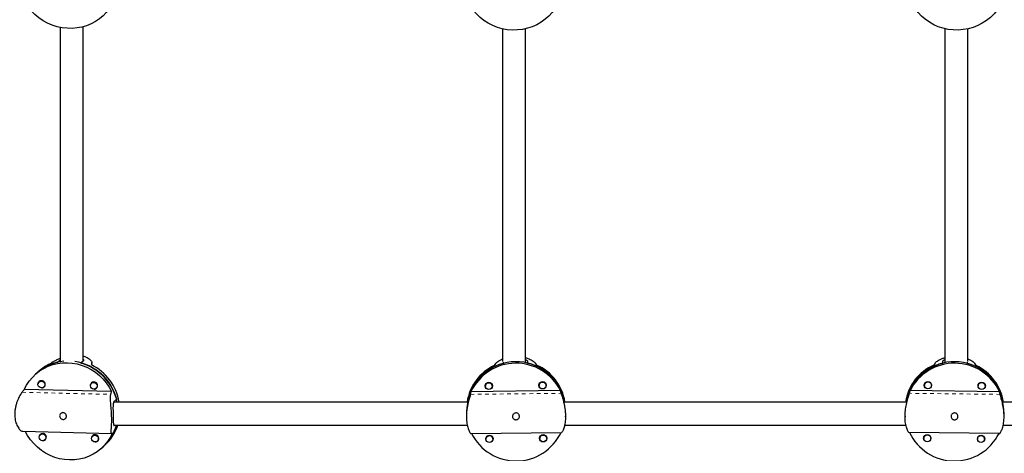
# Model space of a CAD drawing. Extents: x 1573 to 2159, y 1921 to 2538.
# Drawn here: x 1899 to 1925, y 2201 to 2212 of the extents above; entities that cross this region are included whole.
import ezdxf

# ---------------------------------------------------------------- set-up
doc = ezdxf.new("R2010")
doc.units = 0
doc.header["$LTSCALE"] = 0.125
doc.header["$MEASUREMENT"] = 0
doc.linetypes.add('PHANTOM', pattern=[0.5, 0.25, -0.05, 0.05, -0.05, 0.05, -0.05])
doc.layers.add('CONTOUR', color=7, linetype='CONTINUOUS')

msp = doc.modelspace()

# ---------------------------------------------------------------- linework, layer by layer
at = {"layer": 'CONTOUR', "linetype": 'Continuous', "lineweight": 25}
for p, q in [((1899.625, 2203.197), (1899.697, 2203.262)), ((1900.337, 2203.246), (1900.265, 2203.182)), ((1900.567, 2203.127), (1900.565, 2203.198)), ((1911.728, 2203.167), (1911.728, 2203.21)), ((1912.385, 2203.234), (1912.384, 2203.175)), ((1923.651, 2203.175), (1923.651, 2203.234)), ((1924.307, 2203.21), (1924.308, 2203.168)), ((1899.128, 2202.959), (1899.08, 2202.916)), ((1899.086, 2202.922), (1899.038, 2202.879)), ((1899.167, 2202.699), (1899.135, 2202.671)), ((1899.159, 2202.692), (1899.162, 2202.697)), ((1900.589, 2202.665), (1900.557, 2202.637)), ((1900.584, 2202.663), (1900.581, 2202.658)), ((1901.103, 2202.41), (1898.734, 2202.466)), ((1899.26, 2202.531), (1899.292, 2202.559)), ((1900.682, 2202.497), (1900.713, 2202.525)), ((1913.279, 2202.435), (1910.85, 2202.407)), ((1911.24, 2202.565), (1911.235, 2202.582)), ((1911.236, 2202.585), (1911.24, 2202.57)), ((1911.24, 2202.599), (1911.24, 2202.56)), ((1911.427, 2202.558), (1911.427, 2202.598)), ((1911.427, 2202.569), (1911.431, 2202.583)), ((1911.432, 2202.581), (1911.427, 2202.563)), ((1912.693, 2202.599), (1912.698, 2202.581)), ((1912.698, 2202.587), (1912.694, 2202.602)), ((1912.698, 2202.616), (1912.698, 2202.576)), ((1912.885, 2202.575), (1912.886, 2202.615)), ((1912.89, 2202.6), (1912.885, 2202.585)), ((1912.885, 2202.58), (1912.89, 2202.597)), ((1925.186, 2202.407), (1922.757, 2202.435)), ((1923.15, 2202.58), (1923.145, 2202.597)), ((1923.15, 2202.586), (1923.146, 2202.6)), ((1923.15, 2202.615), (1923.15, 2202.575)), ((1923.338, 2202.577), (1923.337, 2202.616)), ((1923.342, 2202.602), (1923.338, 2202.587)), ((1923.342, 2202.599), (1923.338, 2202.582)), ((1924.608, 2202.569), (1924.604, 2202.584)), ((1924.604, 2202.581), (1924.608, 2202.564)), ((1924.608, 2202.598), (1924.608, 2202.559)), ((1924.796, 2202.56), (1924.796, 2202.6)), ((1924.8, 2202.585), (1924.796, 2202.571)), ((1924.796, 2202.565), (1924.801, 2202.583)), ((1901.243, 2202.21), (1901.17, 2202.145)), ((1910.765, 2202.203), (1910.764, 2202.144)), ((1913.371, 2202.232), (1913.37, 2202.173)), ((1922.665, 2202.174), (1922.665, 2202.233)), ((1925.271, 2202.144), (1925.271, 2202.203)), ((1910.727, 2201.788), (1910.726, 2201.749)), ((1913.414, 2201.727), (1913.414, 2201.747)), ((1922.622, 2201.747), (1922.622, 2201.727)), ((1925.309, 2201.749), (1925.309, 2201.789)), ((1898.692, 2201.335), (1901.096, 2201.278)), ((1899.198, 2201.269), (1899.167, 2201.241)), ((1899.193, 2201.267), (1899.19, 2201.262)), ((1899.291, 2201.101), (1899.323, 2201.129)), ((1900.62, 2201.236), (1900.588, 2201.207)), ((1900.615, 2201.234), (1900.612, 2201.228)), ((1900.713, 2201.067), (1900.745, 2201.096)), ((1910.846, 2201.275), (1913.308, 2201.303)), ((1911.252, 2201.147), (1911.257, 2201.13)), ((1911.257, 2201.136), (1911.253, 2201.15)), ((1911.257, 2201.165), (1911.257, 2201.125)), ((1911.444, 2201.123), (1911.445, 2201.163)), ((1911.449, 2201.149), (1911.444, 2201.134)), ((1911.444, 2201.128), (1911.449, 2201.146)), ((1912.715, 2201.152), (1912.711, 2201.167)), ((1912.711, 2201.164), (1912.715, 2201.147)), ((1912.715, 2201.181), (1912.715, 2201.142)), ((1912.903, 2201.14), (1912.903, 2201.18)), ((1912.907, 2201.165), (1912.903, 2201.151)), ((1912.903, 2201.145), (1912.908, 2201.162)), ((1925.189, 2201.275), (1922.727, 2201.303)), ((1923.128, 2201.163), (1923.133, 2201.145)), ((1923.133, 2201.151), (1923.129, 2201.166)), ((1923.133, 2201.18), (1923.133, 2201.14)), ((1923.32, 2201.142), (1923.32, 2201.182)), ((1923.325, 2201.167), (1923.32, 2201.153)), ((1923.32, 2201.147), (1923.325, 2201.164)), ((1924.586, 2201.146), (1924.591, 2201.129)), ((1924.587, 2201.149), (1924.591, 2201.134)), ((1924.591, 2201.164), (1924.591, 2201.124)), ((1924.779, 2201.125), (1924.778, 2201.165)), ((1924.779, 2201.136), (1924.783, 2201.151)), ((1924.779, 2201.13), (1924.783, 2201.148)), ((1900.824, 2200.871), (1900.873, 2200.914)), ((1900.866, 2200.908), (1900.914, 2200.951))]:
    msp.add_line(p, q, dxfattribs=at)
at = {"layer": 'CONTOUR', "linetype": 'PHANTOM', "lineweight": 18}
for p, q in [((1899.697, 2203.262), (1899.698, 2203.217)), ((1900.565, 2203.19), (1900.566, 2203.127)), ((1898.674, 2202.391), (1901.075, 2202.334)), ((1910.833, 2202.335), (1913.295, 2202.363)), ((1925.202, 2202.335), (1922.74, 2202.363))]:
    msp.add_line(p, q, dxfattribs=at)
at = {"layer": 'CONTOUR', "linetype": 'Continuous', "lineweight": 25, "flags": 128}
for points in [[(1901.079, 2212.85), (1901.037, 2212.783), (1900.959, 2212.681), (1900.87, 2212.587), (1900.771, 2212.503), (1900.663, 2212.43), (1900.547, 2212.369), (1900.425, 2212.319), (1900.297, 2212.282), (1900.165, 2212.258), (1900.03, 2212.247), (1899.894, 2212.249), (1899.758, 2212.265), (1899.624, 2212.294), (1899.493, 2212.335), (1899.366, 2212.389), (1899.245, 2212.455), (1899.131, 2212.532), (1899.025, 2212.62), (1898.929, 2212.716), (1898.843, 2212.822), (1898.768, 2212.934), (1898.727, 2213.007)], [(1913.184, 2212.872), (1913.132, 2212.787), (1913.053, 2212.68), (1912.962, 2212.582), (1912.862, 2212.493), (1912.752, 2212.414), (1912.634, 2212.347), (1912.51, 2212.292), (1912.38, 2212.25), (1912.247, 2212.22), (1912.11, 2212.204), (1911.973, 2212.201), (1911.835, 2212.212), (1911.699, 2212.236), (1911.567, 2212.274), (1911.439, 2212.324), (1911.317, 2212.386), (1911.202, 2212.46), (1911.095, 2212.545), (1910.998, 2212.64), (1910.911, 2212.743), (1910.836, 2212.855), (1910.787, 2212.943)], [(1925.248, 2212.943), (1925.199, 2212.855), (1925.124, 2212.744), (1925.037, 2212.64), (1924.94, 2212.546), (1924.833, 2212.461), (1924.718, 2212.387), (1924.596, 2212.324), (1924.468, 2212.274), (1924.336, 2212.237), (1924.2, 2212.213), (1924.062, 2212.202), (1923.925, 2212.204), (1923.788, 2212.221), (1923.655, 2212.25), (1923.525, 2212.293), (1923.4, 2212.348), (1923.283, 2212.415), (1923.173, 2212.493), (1923.073, 2212.582), (1922.982, 2212.68), (1922.903, 2212.787), (1922.851, 2212.872)], [(1898.734, 2202.466), (1898.795, 2202.584), (1898.868, 2202.694), (1898.953, 2202.795), (1899.047, 2202.887), (1899.151, 2202.968), (1899.263, 2203.038), (1899.382, 2203.095), (1899.507, 2203.14), (1899.636, 2203.171), (1899.768, 2203.189), (1899.902, 2203.192), (1900.037, 2203.182), (1900.17, 2203.158), (1900.301, 2203.121), (1900.427, 2203.07), (1900.549, 2203.007), (1900.664, 2202.932), (1900.772, 2202.846), (1900.87, 2202.75), (1900.959, 2202.644), (1901.037, 2202.531), (1901.103, 2202.41)], [(1899.196, 2202.693), (1899.231, 2202.685), (1899.261, 2202.664), (1899.281, 2202.634), (1899.289, 2202.598), (1899.283, 2202.563), (1899.264, 2202.534), (1899.234, 2202.515), (1899.2, 2202.509), (1899.164, 2202.517), (1899.134, 2202.537), (1899.114, 2202.567), (1899.106, 2202.603), (1899.112, 2202.638), (1899.132, 2202.667), (1899.161, 2202.686), (1899.196, 2202.693)], [(1900.617, 2202.659), (1900.653, 2202.651), (1900.683, 2202.63), (1900.703, 2202.6), (1900.711, 2202.565), (1900.705, 2202.53), (1900.685, 2202.5), (1900.656, 2202.481), (1900.621, 2202.475), (1900.586, 2202.483), (1900.556, 2202.503), (1900.536, 2202.534), (1900.528, 2202.569), (1900.534, 2202.604), (1900.553, 2202.633), (1900.583, 2202.653), (1900.617, 2202.659)], [(1899.289, 2202.554), (1899.285, 2202.552), (1899.283, 2202.552)], [(1900.705, 2202.518), (1900.707, 2202.519), (1900.711, 2202.52)], [(1901.128, 2201.284), (1901.067, 2201.166), (1900.994, 2201.056), (1900.91, 2200.955), (1900.815, 2200.863), (1900.711, 2200.782), (1900.599, 2200.713), (1900.48, 2200.655), (1900.356, 2200.611), (1900.226, 2200.579), (1900.094, 2200.562), (1899.96, 2200.558), (1899.826, 2200.568), (1899.692, 2200.592), (1899.562, 2200.629), (1899.435, 2200.68), (1899.313, 2200.743), (1899.198, 2200.818), (1899.09, 2200.904), (1898.992, 2201), (1898.903, 2201.106), (1898.825, 2201.22), (1898.762, 2201.334)], [(1899.227, 2201.263), (1899.262, 2201.255), (1899.292, 2201.235), (1899.313, 2201.204), (1899.32, 2201.169), (1899.314, 2201.134), (1899.295, 2201.105), (1899.266, 2201.085), (1899.231, 2201.079), (1899.196, 2201.087), (1899.166, 2201.108), (1899.145, 2201.138), (1899.137, 2201.173), (1899.144, 2201.208), (1899.163, 2201.238), (1899.192, 2201.257), (1899.227, 2201.263)], [(1899.315, 2201.122), (1899.317, 2201.123), (1899.32, 2201.124)], [(1900.649, 2201.229), (1900.684, 2201.222), (1900.714, 2201.201), (1900.734, 2201.171), (1900.742, 2201.135), (1900.736, 2201.1), (1900.717, 2201.071), (1900.688, 2201.052), (1900.653, 2201.046), (1900.618, 2201.053), (1900.588, 2201.074), (1900.567, 2201.104), (1900.559, 2201.14), (1900.566, 2201.175), (1900.585, 2201.204), (1900.614, 2201.223), (1900.649, 2201.229)], [(1900.737, 2201.088), (1900.738, 2201.089), (1900.742, 2201.091)]]:
    msp.add_lwpolyline(points, dxfattribs=at)
at = {"layer": 'CONTOUR', "linetype": 'Continuous', "lineweight": 25}
for centre, radius in [((1911.334, 2202.563), 0.0994), ((1912.792, 2202.58), 0.0994), ((1912.791, 2202.575), 0.0932), ((1923.243, 2202.582), 0.0994), ((1923.244, 2202.577), 0.0932), ((1924.702, 2202.566), 0.0994), ((1911.333, 2202.558), 0.0932), ((1924.703, 2202.56), 0.0932), ((1911.351, 2201.129), 0.0994), ((1911.35, 2201.123), 0.0932), ((1912.809, 2201.145), 0.0994), ((1912.808, 2201.14), 0.0932), ((1923.226, 2201.148), 0.0994), ((1923.227, 2201.142), 0.0932), ((1924.685, 2201.131), 0.0994), ((1924.685, 2201.126), 0.0932)]:
    msp.add_circle(centre, radius, dxfattribs=at)
for centre, radius, start, end in [((1899.901, 2201.991), 1.237, 102.8942, 131.5971), ((1899.912, 2201.99), 1.245, 94.8438, 131.5161), ((1899.899, 2201.846), 1.392, 15.1549, 81.3588), ((1912.072, 2201.871), 1.348, 15.5457, 165.7595), ((1923.964, 2201.871), 1.348, 14.2439, 164.4578), ((1899.945, 2202.04), 1.23, 114.5191, 131.6385), ((1899.889, 2201.838), 1.396, 11.99, 74.3957), ((1899.936, 2201.88), 1.397, 10.1809, 63.7048), ((1912.05, 2201.921), 1.323, 115.3996, 171.0347), ((1912.056, 2201.879), 1.33, 104.2743, 169.1963), ((1912.071, 2201.827), 1.352, 26.7091, 154.5961), ((1912.085, 2201.877), 1.331, 10.8562, 77.037), ((1912.091, 2201.92), 1.325, 9.0191, 65.925), ((1923.944, 2201.92), 1.325, 114.0783, 171.0017), ((1923.95, 2201.878), 1.331, 102.9664, 169.1503), ((1923.964, 2201.827), 1.352, 25.4073, 153.2943), ((1923.98, 2201.879), 1.33, 10.8059, 75.7292), ((1923.985, 2201.922), 1.323, 8.976, 64.6039), ((1899.2, 2202.612), 0.0925, 88.272, 175.665), ((1899.204, 2202.607), 0.098, 270.8187, 91.0871), ((1900.621, 2202.579), 0.0925, 88.2723, 175.71), ((1900.626, 2202.573), 0.098, 270.7755, 91.0878), ((1900.038, 2201.835), 1.243, 311.7685, 344.3961), ((1900.046, 2201.841), 1.242, 311.7489, 344.0616), ((1900.09, 2201.876), 1.239, 311.719, 342.3838), ((1899.231, 2201.183), 0.0925, 88.2717, 175.6304), ((1899.236, 2201.177), 0.098, 270.852, 91.0865), ((1900.653, 2201.149), 0.0925, 88.2721, 175.6835), ((1900.657, 2201.144), 0.098, 270.8009, 91.0873), ((1912.071, 2201.884), 1.352, 206.7091, 334.5961), ((1923.964, 2201.884), 1.352, 205.4073, 333.2943)]:
    msp.add_arc(centre, radius, start, end, dxfattribs=at)
for centre, major_axis, ratio, start_param, end_param in [((1900.743, 2202.597), (2.94, 1.689), 0.34711, 1.795932, 1.825393), ((1900.743, 2202.597), (0.272, 2.02), 0.130295, 1.29062, 1.320081), ((1912.077, 2202.513), (1.159, 1.862), 0.376939, 1.450481, 1.479942), ((1912.077, 2202.513), (-1.145, 1.842), 0.369713, 4.819006, 4.848467), ((1923.959, 2202.513), (1.145, 1.842), 0.369713, 1.434718, 1.464179), ((1923.959, 2202.513), (-1.159, 1.862), 0.376939, 4.803243, 4.832704), ((1899.209, 2201.233), (1.902, 2.745), 0.335638, 1.346462, 1.375923), ((1899.209, 2201.233), (1.902, 2.745), 0.335638, 5.342282, 5.371743), ((1912.066, 2201.271), (0.004, 2.689), 0.499768, 1.135368, 1.164829), ((1912.066, 2201.271), (0.004, 2.689), 0.499768, 5.131188, 5.160649), ((1923.969, 2201.271), (-0.004, 2.689), 0.499768, 1.122536, 1.151997), ((1923.969, 2201.271), (-0.004, 2.689), 0.499768, 5.118356, 5.147817), ((1899.209, 2201.233), (2.159, 0.128), 0.062884, 5.773004, 5.802465)]:
    msp.add_ellipse(centre, major_axis=major_axis, ratio=ratio, start_param=start_param, end_param=end_param, dxfattribs=at)
for points, knots in [([(1899.705, 2212.28), (1899.705, 2212.195), (1899.705, 2211.629), (1899.705, 2210.569), (1899.705, 2209.087), (1899.705, 2207.407), (1899.705, 2205.535), (1899.705, 2204.078), (1899.705, 2203.301), (1899.705, 2203.211)], [0, 0, 0, 0, 0.028435, 0.189513, 0.353882, 0.521217, 0.746002, 0.970786, 1, 1, 1, 1]), ([(1900.33, 2203.24), (1900.33, 2203.292), (1900.33, 2203.737), (1900.33, 2204.572), (1900.33, 2205.739), (1900.33, 2206.883), (1900.33, 2207.988), (1900.33, 2209.043), (1900.33, 2209.844), (1900.33, 2210.423), (1900.33, 2210.811), (1900.33, 2211.241), (1900.33, 2211.714), (1900.33, 2212.069), (1900.33, 2212.266), (1900.33, 2212.292)], [0, 0, 0, 0, 0.0169851, 0.1456624, 0.2743397, 0.4013335, 0.5232414, 0.6399661, 0.7515076, 0.7900215, 0.8330868, 0.880994, 0.9337431, 0.9913341, 1, 1, 1, 1]), ([(1911.705, 2212.242), (1911.705, 2212.195), (1911.705, 2211.465), (1911.705, 2210.04), (1911.705, 2207.966), (1911.705, 2205.88), (1911.705, 2204.299), (1911.705, 2203.411), (1911.705, 2203.224)], [0, 0, 0, 0, 0.0156135, 0.2461962, 0.4769325, 0.7076688, 0.9384051, 1, 1, 1, 1]), ([(1912.33, 2203.185), (1912.33, 2203.611), (1912.33, 2204.703), (1912.33, 2206.451), (1912.33, 2208.081), (1912.33, 2209.351), (1912.33, 2210.254), (1912.33, 2211.131), (1912.33, 2211.791), (1912.33, 2212.158), (1912.33, 2212.242)], [0, 0, 0, 0, 0.139795, 0.358128, 0.576461, 0.679196, 0.779613, 0.877128, 0.971741, 1, 1, 1, 1]), ([(1923.705, 2212.24), (1923.705, 2212.194), (1923.705, 2211.464), (1923.705, 2210.041), (1923.705, 2207.966), (1923.705, 2205.881), (1923.705, 2204.287), (1923.705, 2203.385), (1923.705, 2203.185)], [0, 0, 0, 0, 0.015282, 0.244942, 0.474755, 0.704567, 0.93438, 1, 1, 1, 1]), ([(1924.33, 2203.224), (1924.33, 2203.637), (1924.33, 2204.716), (1924.33, 2206.451), (1924.33, 2208.082), (1924.33, 2209.351), (1924.33, 2210.255), (1924.33, 2211.132), (1924.33, 2211.791), (1924.33, 2212.158), (1924.33, 2212.242)], [0, 0, 0, 0, 0.136118, 0.355388, 0.574658, 0.677835, 0.778684, 0.876618, 0.971637, 1, 1, 1, 1]), ([(1899.515, 2203.215), (1899.528, 2203.223), (1899.554, 2203.24), (1899.609, 2203.27), (1899.66, 2203.296), (1899.695, 2203.31), (1899.705, 2203.314)], [0, 0, 0, 0, 0.288774, 0.586461, 0.875062, 1, 1, 1, 1]), ([(1899.697, 2203.262), (1899.699, 2203.263), (1899.701, 2203.265), (1899.705, 2203.267), (1899.705, 2203.268)], [0, 0, 0, 0, 0.91115, 1, 1, 1, 1]), ([(1900.33, 2203.372), (1900.335, 2203.371), (1900.365, 2203.364), (1900.412, 2203.344), (1900.469, 2203.315), (1900.514, 2203.281), (1900.547, 2203.246), (1900.562, 2203.22), (1900.566, 2203.201), (1900.565, 2203.193), (1900.565, 2203.19)], [0, 0, 0, 0, 0.03224, 0.187831, 0.347904, 0.512132, 0.680982, 0.854983, 0.927269, 1, 1, 1, 1]), ([(1900.33, 2203.289), (1900.332, 2203.288), (1900.336, 2203.284), (1900.342, 2203.276), (1900.345, 2203.269), (1900.345, 2203.261), (1900.345, 2203.257), (1900.342, 2203.252), (1900.34, 2203.249), (1900.338, 2203.247), (1900.337, 2203.246)], [0, 0, 0, 0, 0.086558, 0.247376, 0.492369, 0.575219, 0.742503, 0.828094, 0.913684, 1, 1, 1, 1]), ([(1911.519, 2203.17), (1911.526, 2203.178), (1911.539, 2203.195), (1911.577, 2203.225), (1911.627, 2203.256), (1911.67, 2203.28), (1911.7, 2203.292), (1911.705, 2203.294)], [0, 0, 0, 0, 0.233224, 0.473648, 0.706732, 0.945962, 1, 1, 1, 1]), ([(1912.33, 2203.329), (1912.339, 2203.327), (1912.374, 2203.318), (1912.427, 2203.296), (1912.489, 2203.266), (1912.541, 2203.234), (1912.571, 2203.21), (1912.588, 2203.193), (1912.593, 2203.186), (1912.596, 2203.182)], [0, 0, 0, 0, 0.0612986, 0.2463098, 0.436124, 0.6312799, 0.8323899, 0.9159381, 1, 1, 1, 1]), ([(1912.33, 2203.278), (1912.337, 2203.274), (1912.348, 2203.269), (1912.362, 2203.26), (1912.371, 2203.254), (1912.378, 2203.247), (1912.381, 2203.243), (1912.383, 2203.239), (1912.384, 2203.236), (1912.385, 2203.234), (1912.385, 2203.234)], [0, 0, 0, 0, 0.186118, 0.329407, 0.547697, 0.621517, 0.770569, 0.84683, 0.923092, 1, 1, 1, 1]), ([(1923.44, 2203.182), (1923.446, 2203.19), (1923.459, 2203.207), (1923.497, 2203.236), (1923.547, 2203.267), (1923.609, 2203.297), (1923.663, 2203.319), (1923.698, 2203.328), (1923.705, 2203.33)], [0, 0, 0, 0, 0.185933, 0.377607, 0.563429, 0.75415, 0.948844, 1, 1, 1, 1]), ([(1923.651, 2203.234), (1923.651, 2203.236), (1923.652, 2203.24), (1923.657, 2203.247), (1923.667, 2203.256), (1923.68, 2203.265), (1923.692, 2203.272), (1923.702, 2203.276), (1923.705, 2203.278)], [0, 0, 0, 0, 0.1395752, 0.3521511, 0.5689195, 0.7084947, 0.9209143, 1, 1, 1, 1]), ([(1924.33, 2203.294), (1924.336, 2203.292), (1924.365, 2203.281), (1924.41, 2203.256), (1924.461, 2203.224), (1924.492, 2203.198), (1924.509, 2203.181), (1924.514, 2203.174), (1924.517, 2203.17)], [0, 0, 0, 0, 0.054707, 0.292775, 0.537544, 0.78978, 0.894568, 1, 1, 1, 1]), ([(1898.674, 2202.391), (1898.665, 2202.379), (1898.646, 2202.355), (1898.614, 2202.302), (1898.581, 2202.239), (1898.549, 2202.166), (1898.519, 2202.083), (1898.496, 2201.993), (1898.48, 2201.899), (1898.474, 2201.808), (1898.477, 2201.72), (1898.489, 2201.639), (1898.509, 2201.565), (1898.534, 2201.499), (1898.565, 2201.441), (1898.6, 2201.393), (1898.637, 2201.357), (1898.665, 2201.341), (1898.683, 2201.336), (1898.69, 2201.336), (1898.692, 2201.336)], [0, 0, 0, 0, 0.058837, 0.119491, 0.178293, 0.238645, 0.300255, 0.363704, 0.424116, 0.486542, 0.542883, 0.600923, 0.656391, 0.71331, 0.771868, 0.831947, 0.893716, 0.95737, 0.983814, 1, 1, 1, 1]), ([(1901.075, 2202.334), (1901.071, 2202.322), (1901.064, 2202.297), (1901.061, 2202.244), (1901.063, 2202.18), (1901.069, 2202.106), (1901.077, 2202.022), (1901.085, 2201.932), (1901.091, 2201.837), (1901.095, 2201.746), (1901.097, 2201.657), (1901.096, 2201.577), (1901.093, 2201.504), (1901.089, 2201.438), (1901.085, 2201.381), (1901.082, 2201.334), (1901.082, 2201.299), (1901.086, 2201.284), (1901.092, 2201.278), (1901.096, 2201.279), (1901.098, 2201.279)], [0, 0, 0, 0, 0.05823, 0.118259, 0.176454, 0.236184, 0.297158, 0.359953, 0.419742, 0.481524, 0.537284, 0.594725, 0.649621, 0.705953, 0.763908, 0.823367, 0.884499, 0.947496, 0.973668, 1, 1, 1, 1]), ([(1901.17, 2202.145), (1901.168, 2202.143), (1901.163, 2202.138), (1901.157, 2202.126), (1901.152, 2202.109), (1901.148, 2202.09), (1901.144, 2202.067), (1901.142, 2202.041), (1901.141, 2202.013), (1901.14, 2201.982), (1901.14, 2201.948), (1901.141, 2201.913), (1901.141, 2201.886), (1901.142, 2201.858), (1901.142, 2201.835), (1901.143, 2201.802), (1901.144, 2201.766), (1901.145, 2201.73), (1901.146, 2201.696), (1901.146, 2201.664), (1901.147, 2201.634), (1901.148, 2201.605), (1901.149, 2201.58), (1901.15, 2201.557), (1901.152, 2201.537), (1901.155, 2201.521), (1901.158, 2201.508), (1901.162, 2201.5), (1901.166, 2201.496), (1901.171, 2201.495), (1901.174, 2201.496), (1901.178, 2201.497), (1901.181, 2201.499), (1901.183, 2201.501), (1901.184, 2201.502)], [0, 0, 0, 0, 0.025807, 0.06511, 0.105189, 0.130996, 0.170271, 0.210277, 0.236572, 0.276589, 0.317361, 0.343975, 0.384511, 0.398217, 0.425888, 0.451979, 0.491726, 0.532278, 0.557841, 0.596754, 0.636407, 0.662211, 0.701471, 0.741454, 0.76791, 0.808182, 0.849229, 0.875773, 0.916211, 0.929886, 0.957498, 0.971625, 0.985753, 1, 1, 1, 1]), ([(1910.756, 2202.127), (1910.524, 2202.127), (1909.58, 2202.127), (1907.94, 2202.127), (1905.839, 2202.127), (1903.757, 2202.126), (1902.196, 2202.126), (1901.332, 2202.126), (1901.158, 2202.126)], [0, 0, 0, 0, 0.072327, 0.293489, 0.510702, 0.727915, 0.945127, 1, 1, 1, 1]), ([(1910.833, 2202.335), (1910.831, 2202.323), (1910.825, 2202.299), (1910.81, 2202.247), (1910.792, 2202.184), (1910.773, 2202.112), (1910.755, 2202.029), (1910.74, 2201.939), (1910.73, 2201.845), (1910.725, 2201.753), (1910.728, 2201.665), (1910.735, 2201.584), (1910.748, 2201.509), (1910.764, 2201.443), (1910.783, 2201.384), (1910.803, 2201.336), (1910.822, 2201.299), (1910.835, 2201.282), (1910.843, 2201.276), (1910.845, 2201.275), (1910.846, 2201.275)], [0, 0, 0, 0, 0.0582305, 0.1182585, 0.1764541, 0.2361842, 0.2971582, 0.3599531, 0.4197419, 0.4815238, 0.5372841, 0.5947254, 0.649621, 0.7059532, 0.7639077, 0.8233667, 0.884499, 0.9474964, 0.9736677, 1, 1, 1, 1]), ([(1910.764, 2202.144), (1910.764, 2202.142), (1910.764, 2202.137), (1910.763, 2202.126), (1910.76, 2202.11), (1910.757, 2202.091), (1910.754, 2202.069), (1910.75, 2202.043), (1910.745, 2202.015), (1910.741, 2201.985), (1910.737, 2201.951), (1910.733, 2201.917), (1910.731, 2201.89), (1910.729, 2201.862), (1910.728, 2201.839), (1910.727, 2201.812), (1910.727, 2201.796), (1910.727, 2201.788)], [0, 0, 0, 0, 0.054435, 0.137342, 0.221883, 0.276319, 0.359164, 0.443553, 0.499017, 0.583428, 0.669433, 0.725571, 0.811077, 0.839988, 0.898356, 0.953391, 1, 1, 1, 1]), ([(1913.295, 2202.363), (1913.298, 2202.351), (1913.304, 2202.327), (1913.32, 2202.276), (1913.338, 2202.213), (1913.359, 2202.141), (1913.378, 2202.059), (1913.395, 2201.969), (1913.408, 2201.876), (1913.414, 2201.784), (1913.414, 2201.695), (1913.409, 2201.614), (1913.398, 2201.539), (1913.384, 2201.472), (1913.367, 2201.413), (1913.348, 2201.365), (1913.33, 2201.328), (1913.318, 2201.31), (1913.312, 2201.304), (1913.309, 2201.303), (1913.308, 2201.303)], [0, 0, 0, 0, 0.05823, 0.118259, 0.176454, 0.236184, 0.297158, 0.359953, 0.419742, 0.481524, 0.537284, 0.594725, 0.649621, 0.705953, 0.763908, 0.823367, 0.884499, 0.947496, 0.973668, 1, 1, 1, 1]), ([(1913.37, 2202.173), (1913.37, 2202.172), (1913.37, 2202.167), (1913.372, 2202.155), (1913.374, 2202.14), (1913.376, 2202.127), (1913.377, 2202.119), (1913.378, 2202.118)], [0, 0, 0, 0, 0.185352, 0.467646, 0.755508, 0.94086, 1, 1, 1, 1]), ([(1922.659, 2202.127), (1922.023, 2202.127), (1920.672, 2202.127), (1918.608, 2202.127), (1916.467, 2202.127), (1914.723, 2202.127), (1913.694, 2202.127), (1913.376, 2202.127)], [0, 0, 0, 0, 0.205818, 0.436645, 0.666968, 0.897291, 1, 1, 1, 1]), ([(1922.727, 2201.303), (1922.725, 2201.305), (1922.719, 2201.307), (1922.704, 2201.33), (1922.687, 2201.366), (1922.668, 2201.415), (1922.65, 2201.477), (1922.635, 2201.551), (1922.625, 2201.635), (1922.621, 2201.722), (1922.623, 2201.811), (1922.63, 2201.898), (1922.643, 2201.983), (1922.659, 2202.065), (1922.677, 2202.143), (1922.697, 2202.215), (1922.717, 2202.279), (1922.729, 2202.321), (1922.737, 2202.348), (1922.739, 2202.358), (1922.74, 2202.363)], [0, 0, 0, 0, 0.05823, 0.118259, 0.176454, 0.236184, 0.297158, 0.359953, 0.419742, 0.481524, 0.537284, 0.594725, 0.649621, 0.705953, 0.763908, 0.823367, 0.884499, 0.947496, 0.973668, 1, 1, 1, 1]), ([(1922.658, 2202.118), (1922.658, 2202.121), (1922.66, 2202.132), (1922.662, 2202.144), (1922.664, 2202.155), (1922.665, 2202.162), (1922.665, 2202.167), (1922.665, 2202.171), (1922.665, 2202.173), (1922.665, 2202.174)], [0, 0, 0, 0, 0.107968, 0.398341, 0.496537, 0.694807, 0.796252, 0.897696, 1, 1, 1, 1]), ([(1925.189, 2201.275), (1925.192, 2201.277), (1925.198, 2201.279), (1925.214, 2201.301), (1925.233, 2201.337), (1925.253, 2201.385), (1925.273, 2201.447), (1925.291, 2201.521), (1925.303, 2201.604), (1925.309, 2201.691), (1925.309, 2201.781), (1925.304, 2201.868), (1925.293, 2201.953), (1925.279, 2202.035), (1925.262, 2202.113), (1925.243, 2202.186), (1925.225, 2202.25), (1925.213, 2202.293), (1925.206, 2202.32), (1925.203, 2202.33), (1925.202, 2202.335)], [0, 0, 0, 0, 0.05823, 0.118259, 0.176454, 0.236184, 0.297158, 0.359953, 0.419742, 0.481524, 0.537284, 0.594725, 0.649621, 0.705953, 0.763908, 0.823367, 0.884499, 0.947496, 0.973668, 1, 1, 1, 1]), ([(1925.309, 2201.789), (1925.309, 2201.791), (1925.309, 2201.802), (1925.308, 2201.826), (1925.306, 2201.862), (1925.304, 2201.898), (1925.301, 2201.932), (1925.297, 2201.965), (1925.293, 2201.997), (1925.288, 2202.027), (1925.284, 2202.055), (1925.28, 2202.079), (1925.277, 2202.1), (1925.275, 2202.114), (1925.273, 2202.126), (1925.272, 2202.132), (1925.272, 2202.138), (1925.272, 2202.141), (1925.271, 2202.143), (1925.271, 2202.144)], [0, 0, 0, 0, 0.0135075, 0.0674219, 0.1494954, 0.2331307, 0.287553, 0.3703597, 0.4546884, 0.5104886, 0.5954281, 0.6820014, 0.7379871, 0.8232772, 0.85212, 0.9103571, 0.9401538, 0.9699506, 1, 1, 1, 1]), ([(1934.878, 2202.127), (1934.435, 2202.127), (1933.289, 2202.127), (1931.429, 2202.127), (1929.302, 2202.127), (1927.249, 2202.127), (1925.905, 2202.127), (1925.273, 2202.127)], [0, 0, 0, 0, 0.139063, 0.360559, 0.582055, 0.803551, 1, 1, 1, 1]), ([(1899.877, 2201.744), (1899.876, 2201.734), (1899.875, 2201.713), (1899.861, 2201.687), (1899.839, 2201.667), (1899.811, 2201.656), (1899.78, 2201.655), (1899.749, 2201.664), (1899.723, 2201.681), (1899.703, 2201.707), (1899.693, 2201.737), (1899.694, 2201.768), (1899.706, 2201.797), (1899.726, 2201.821), (1899.753, 2201.836), (1899.784, 2201.841), (1899.815, 2201.836), (1899.842, 2201.82), (1899.863, 2201.796), (1899.875, 2201.769), (1899.876, 2201.751), (1899.877, 2201.744)], [0, 0, 0, 0, 0.053156, 0.106294, 0.159909, 0.213868, 0.267298, 0.32015, 0.373276, 0.427096, 0.480959, 0.534152, 0.58701, 0.640364, 0.6943, 0.747994, 0.800982, 0.853907, 0.907501, 0.961463, 1, 1, 1, 1]), ([(1912.164, 2201.739), (1912.163, 2201.729), (1912.161, 2201.708), (1912.146, 2201.681), (1912.122, 2201.66), (1912.093, 2201.648), (1912.061, 2201.646), (1912.03, 2201.654), (1912.004, 2201.671), (1911.985, 2201.695), (1911.975, 2201.725), (1911.977, 2201.757), (1911.988, 2201.786), (1912.009, 2201.811), (1912.036, 2201.827), (1912.068, 2201.833), (1912.099, 2201.829), (1912.127, 2201.814), (1912.149, 2201.791), (1912.162, 2201.764), (1912.163, 2201.746), (1912.164, 2201.739)], [0, 0, 0, 0, 0.053156, 0.106294, 0.159909, 0.213868, 0.267298, 0.32015, 0.373276, 0.427096, 0.480959, 0.534152, 0.58701, 0.640364, 0.6943, 0.747994, 0.800982, 0.853907, 0.907501, 0.961463, 1, 1, 1, 1]), ([(1923.872, 2201.739), (1923.873, 2201.75), (1923.875, 2201.77), (1923.891, 2201.798), (1923.915, 2201.819), (1923.945, 2201.831), (1923.977, 2201.833), (1924.007, 2201.824), (1924.033, 2201.805), (1924.052, 2201.779), (1924.06, 2201.748), (1924.058, 2201.717), (1924.046, 2201.689), (1924.025, 2201.666), (1923.997, 2201.651), (1923.966, 2201.646), (1923.934, 2201.651), (1923.906, 2201.665), (1923.885, 2201.688), (1923.873, 2201.714), (1923.872, 2201.732), (1923.872, 2201.739)], [0, 0, 0, 0, 0.053156, 0.106294, 0.159909, 0.213868, 0.267298, 0.32015, 0.373276, 0.427096, 0.480959, 0.534152, 0.58701, 0.640364, 0.6943, 0.747994, 0.800982, 0.853907, 0.907501, 0.961463, 1, 1, 1, 1]), ([(1901.162, 2201.501), (1901.603, 2201.501), (1902.748, 2201.501), (1904.606, 2201.501), (1906.734, 2201.502), (1908.782, 2201.502), (1910.122, 2201.502), (1910.75, 2201.502)], [0, 0, 0, 0, 0.1388817, 0.3607531, 0.5826247, 0.8044965, 1, 1, 1, 1]), ([(1913.379, 2201.502), (1914.015, 2201.502), (1915.364, 2201.502), (1917.428, 2201.502), (1919.568, 2201.502), (1921.308, 2201.502), (1922.333, 2201.502), (1922.646, 2201.502)], [0, 0, 0, 0, 0.2058671, 0.4370949, 0.6678185, 0.8985417, 1, 1, 1, 1]), ([(1925.285, 2201.502), (1925.516, 2201.502), (1926.458, 2201.502), (1928.095, 2201.502), (1930.197, 2201.502), (1932.279, 2201.502), (1933.838, 2201.502), (1934.701, 2201.502), (1934.873, 2201.502)], [0, 0, 0, 0, 0.0718101, 0.2932011, 0.5106389, 0.7280765, 0.9455139, 1, 1, 1, 1])]:
    msp.add_open_spline(points, degree=3, knots=knots, dxfattribs=at)

doc.saveas('drawing.dxf')
